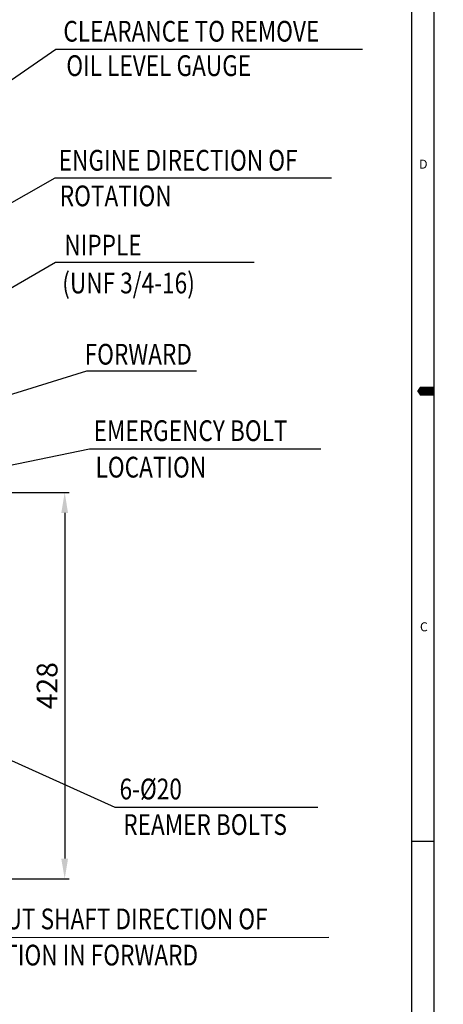
# Model space of a CAD drawing. Extents: x 2976 to 7004, y 379 to 3274.
# Drawn here: x 6535 to 7004, y 1152 to 2243 of the extents above; entities that cross this region are included whole.
import ezdxf

# ---------------------------------------------------------------- set-up
doc = ezdxf.new("R2010")
doc.units = 0
doc.header["$LTSCALE"] = 10
doc.header["$MEASUREMENT"] = 0
doc.layers.get('0').update_dxf_attribs({"linetype": 'CONTINUOUS'})
doc.layers.get('DEFPOINTS').update_dxf_attribs({"linetype": 'CONTINUOUS'})
doc.layers.add('DIM', color=6, linetype='CONTINUOUS')
doc.styles.add('GHS', font='romans', dxfattribs={"bigfont": 'ghs'})
doc.dimstyles.new('A1', dxfattribs={"dimscale": 1.6, "dimtxt": 15, "dimasz": 12, "dimexe": 2, "dimexo": 0.7, "dimgap": 5, "dimtad": 1, "dimtoh": 1, "dimdsep": 46, "dimtxsty": 'Standard', "dimcen": 0, "dimclrd": 2, "dimclre": 2, "dimclrt": 6, "dimaunit": 1, "dimadec": 0, "dimazin": 0, "dimtp": 0.02, "dimtfac": 0.65, "dimtmove": 0, "dimatfit": 3, "dimfxl": 0, "dimtolj": 1, "dimarcsym": 0})

# ---------------------------------------------------------------- blocks, each defined once
blk = doc.blocks.new('*D19')
at = {"layer": 'DEFPOINTS', "color": 0}
for p in [(6437.9, 1719.3), (6284.1, 1291.1), (6584.8, 1291.1)]:
    blk.add_point(p, dxfattribs=at)
at = {"layer": 'DIM', "color": 2, "lineweight": -2}
for p, q in [((6438.6, 1719.3), (6589.8, 1719.3)), ((6584.8, 1696.8), (6584.8, 1313.6)), ((6284.8, 1291.1), (6589.8, 1291.1))]:
    blk.add_line(p, q, dxfattribs=at)
at = {"layer": 'DIM', "color": 2}
for points in [[(6581, 1696.8), (6588.5, 1696.8), (6584.8, 1719.3)], [(6581, 1313.6), (6588.5, 1313.6), (6584.8, 1291.1)]]:
    blk.add_solid(points, dxfattribs=at)
at = {"layer": 'DIM', "color": 6, "insert": (6565.3, 1505.2), "char_height": 23, "attachment_point": 5, "rotation": 90, "style": 'GHS'}
blk.add_mtext('\\A1;428', dxfattribs=at)

msp = doc.modelspace()

# ---------------------------------------------------------------- linework, layer by layer
for p, q in [((6994.50295504, 398.98268443), (6994.50295504, 3264.49160962)), ((6969.54207591, 423.94356357), (6969.54207591, 3239.53073048)), ((6994.50295504, 1332.51956424), (6969.54207591, 1332.51956424))]:
    msp.add_line(p, q)
msp.add_lwpolyline([(6994.50295504, 1831.73714702, 9.98435166, 9.98435166, 0), (6982.02251547, 1831.73714702, 19.96870331, 0, 0), (6975.35062578, 1831.73714702, 0, 0, 0)], format="xyseb")

# ---------------------------------------------------------------- texts
at = {"style": 'GHS'}
for s, p in [('D', (6977.66698839, 2078.2973599)), ('C', (6978.57096053, 1565.49559292))]:
    msp.add_text(s, height=9.98435166, dxfattribs=at).set_placement(p)
at = {"layer": 'DIM', "style": 'GHS', "width": 0.8}
for s, p in [('CLEARANCE TO REMOVE', (6583.31713929, 2219.09023888)), ('OIL LEVEL GAUGE', (6586.59590575, 2180.97968613)), ('ENGINE DIRECTION OF', (6578.16556098, 2076.10691963)), ('ROTATION', (6579.32340499, 2036.6092343)), ('NIPPLE', (6584.36204204, 1982.07702806)), ('(UNF 3/4-16)', (6582.09702726, 1940.04330986)), ('FORWARD', (6606.90092222, 1861.09030859)), ('EMERGENCY BOLT', (6616.88539618, 1776.34951188)), ('LOCATION', (6618.96976061, 1735.9561612)), ('6-%%c20', (6645.59509872, 1379.20112664)), ('REAMER BOLTS', (6649.70124656, 1339.78426547)), ('OUTPUT SHAFT DIRECTION OF', (6451.64135602, 1235.21015475)), ('ROTATION IN FORWARD', (6452.92784936, 1195.09587767))]:
    msp.add_text(s, height=23, dxfattribs=at).set_placement(p)

# ---------------------------------------------------------------- dimensions: what is measured, and where the dimension line sits
at = {"layer": 'DIM'}
dim = msp.add_linear_dim(base=(6584.79869701, 1291.06482287), p1=(6437.86742201, 1719.31482287), p2=(6284.11151892, 1291.06482287), angle=90, dimstyle='A1', override={"dimscale": 1, "dimtxt": 23, "dimasz": 22.5, "dimexe": 5, "dimgap": 8, "dimdec": 0, "dimtxsty": 'GHS', "dimaunit": 0, "dimtp": 0, "dimtm": 0.02}, dxfattribs=at)
dim.commit()
dim.dimension.update_dxf_attribs({"geometry": '*D19', "text_midpoint": (6584.79869701, 1505.18982287), "dimtype": 160})

# ---------------------------------------------------------------- leaders
for points in [[(6442.99691979, 2119.46550685), (6574.8154652, 2210.60055311), (6914.77441708, 2210.60055311)], [(6368.12955539, 1951.35581874), (6574.16061715, 2068.04566825), (6880.61170464, 2068.04566825)], [(6264.71324925, 1795.97920586), (6574.49411249, 1974.54489716), (6794.85313114, 1974.54489716)], [(6176.72436885, 1719.31482287), (6609.14940965, 1854.35861238), (6730.99295113, 1854.35861238)], [(6234.36802014, 1690.30766469), (6612.42815532, 1767.6053608), (6868.69549714, 1767.6053608)], [(6261.41665519, 1541.37347992), (6640.28848085, 1370.54612132), (6865.36279079, 1370.54612132)], [(6246.92816781, 1407.48472287), (6445.41729988, 1225.97565219), (6877.67758882, 1226.33589338)], [(6262.23255169, 1324.80518925), (6409.82707362, 999.12652612), (6584.76819806, 999.12652612)]]:
    msp.add_leader(points, dimstyle='A1', override={"dimscale": 1, "dimasz": 22.5, "dimtad": 0}, dxfattribs=at)

doc.saveas('drawing.dxf')
